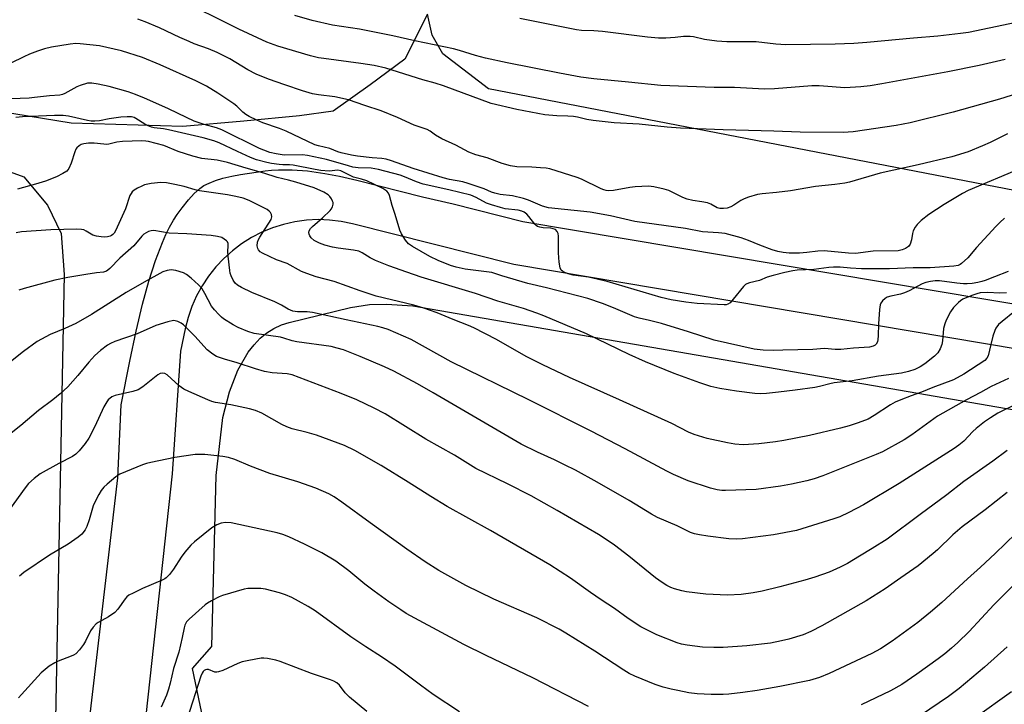
# Model space of a CAD drawing. Units: inches. Extents: x 1225771 to 1231770, y 565454 to 569454.
# Drawn here: x 1227076 to 1227379, y 566906 to 567117 of the extents above; entities that cross this region are included whole.
import ezdxf

# ---------------------------------------------------------------- set-up
doc = ezdxf.new("R2010")
doc.units = ezdxf.units.IN
doc.header["$MEASUREMENT"] = 0
for name, color, linetype in [('NTRL-Farm Land', 3, 'Continuous'), ('NTRL-Pasture Land', 2, 'Continuous'), ('TRANS-Driveway', 251, 'Continuous'), ('Undefined', 1, 'Continuous')]:
    doc.layers.add(name, color=color, linetype=linetype)

msp = doc.modelspace()

# ---------------------------------------------------------------- linework, layer by layer
at = {"layer": 'NTRL-Farm Land'}
for points in [[(1227201.57, 567118.74), (1227194.59, 567104.94), (1227183.93, 567096.98), (1227172.49, 567088.89), (1227162.08, 567087.46), (1227145.01, 567085.83), (1227126.19, 567084.18), (1227091.8, 567085.26), (1226999.6, 567100.22), (1226941.39, 567116.5), (1226909.35, 567130.65)], [(1226887.22, 567120.08), (1226904.27, 567104.75), (1226926.3, 567098.44), (1227061.46, 567074.47), (1227077.17, 567068.65), (1227084.55, 567059.96), (1227088.71, 567051.22), (1227089.62, 567038.58), (1227086.83, 566896.45), (1227076.23, 566834.52), (1227057.35, 566811.75), (1227028.99, 566807.52), (1227007.94, 566808.86), (1226841.5, 566856.37)], [(1227132.44, 566901.62), (1227129.17, 566917.33), (1227135.14, 566924.01), (1227136.45, 566976.7), (1227138.48, 566994.61), (1227140.52, 567002.44), (1227143.18, 567009.2), (1227146.35, 567014.7), (1227148.14, 567017), (1227150.05, 567018.99), (1227152.09, 567020.66), (1227154.25, 567022.03), (1227156.53, 567023.07), (1227158.92, 567023.81), (1227177.79, 567028.49), (1227183.64, 567029.34), (1227188.93, 567029.53), (1227196.99, 567029.02), (1228350.4, 566829.55)]]:
    msp.add_lwpolyline(points, dxfattribs=at)
at = {"layer": 'NTRL-Pasture Land'}
msp.add_lwpolyline([(1228037.7, 566937.84), (1227220.37, 567095.81), (1227206.26, 567106.56), (1227202.94, 567112.29), (1227201.57, 567118.74)], dxfattribs=at)
at = {"layer": 'TRANS-Driveway'}
for points in [[(1227095.61, 566885.56), (1227106.21, 566975.96), (1227107.22, 566998.49), (1227109.84, 567011.93), (1227111.8, 567021.21), (1227113.74, 567029.45), (1227115.69, 567036.59), (1227117.73, 567042.94), (1227119.88, 567048.47), (1227120.97, 567050.9), (1227122.12, 567053.19), (1227123.32, 567055.32), (1227124.46, 567057.1), (1227125.98, 567059.18), (1227127.94, 567061.58), (1227129.73, 567063.55), (1227131.4, 567065.1), (1227132.7, 567065.99), (1227134.25, 567066.77), (1227136.3, 567067.56), (1227138.54, 567068.24), (1227141.24, 567068.89), (1227143.99, 567069.42), (1227151.58, 567070.54), (1227153.49, 567070.76), (1227155.68, 567070.9), (1227159.9, 567070.89), (1227164.54, 567070.52), (1227169.93, 567069.72), (1227174.44, 567068.85), (1227179.75, 567067.65), (1227199.96, 567062.57), (1227209.4, 567060.33), (1227230.92, 567054.98), (1227453.05, 567017.65)], [(1227450.96, 567004.28), (1227228.16, 567041.72), (1227178.45, 567054.24), (1227174.95, 567054.96), (1227171.4, 567055.38), (1227167.82, 567055.51), (1227164.25, 567055.32), (1227160.71, 567054.84), (1227157.22, 567054.06), (1227153.81, 567052.98), (1227150.5, 567051.62), (1227147.33, 567049.98), (1227144.29, 567048.08), (1227141.44, 567045.93), (1227138.77, 567043.55), (1227136.32, 567040.95), (1227134.1, 567038.15), (1227132.13, 567035.16), (1227130.41, 567032.03), (1227128.97, 567028.76), (1227127.8, 567025.37), (1227126.93, 567021.91), (1227125.47, 567015.04), (1227122.93, 566977.22), (1227114.31, 566898.11)]]:
    msp.add_lwpolyline(points, dxfattribs=at)
at = {"layer": 'Undefined'}
for points, elevation in [([(1227387.19, 567095.61), (1227377.7, 567092.64), (1227363.44, 567088.64), (1227350.21, 567085.37), (1227345.88, 567084.48), (1227332.62, 567082.6), (1227329.53, 567082.39), (1227316.31, 567082.41), (1227308.23, 567082.74), (1227292.61, 567083.16), (1227279.48, 567083.67), (1227275.38, 567083.98), (1227266.73, 567084.95), (1227259.06, 567085.34), (1227252.6, 567086.02), (1227250.57, 567086.31), (1227247.73, 567087.02), (1227246.49, 567087.23), (1227244.78, 567087.36), (1227241.38, 567087.46), (1227237.73, 567087.81), (1227229.1, 567089.47), (1227221.16, 567091.32), (1227206.47, 567096.74), (1227203.93, 567097.55), (1227200.06, 567098.56), (1227188.68, 567102.17), (1227185.11, 567102.93), (1227181.04, 567103.59), (1227169.58, 567105.09), (1227167.99, 567105.36), (1227165.51, 567105.99), (1227155.41, 567108.9), (1227152.1, 567110.16), (1227143.44, 567114.12), (1227124.05, 567123.88)], 608), ([(1227380.2, 567081.95), (1227374.81, 567079.22), (1227372.44, 567078.19), (1227368.04, 567076.42), (1227363.02, 567074.89), (1227352.66, 567072.39), (1227340.92, 567069.85), (1227331.5, 567067.09), (1227330.13, 567066.77), (1227327.05, 567066.31), (1227321.07, 567065.76), (1227313.38, 567064.35), (1227309.01, 567063.86), (1227304.61, 567063.5), (1227303.17, 567063.27), (1227300.39, 567062.48), (1227299.05, 567061.97), (1227298.06, 567061.4), (1227295.91, 567059.95), (1227294.92, 567059.41), (1227293.89, 567059.08), (1227292.73, 567058.95), (1227291.58, 567058.96), (1227290.78, 567059.16), (1227288.82, 567060.29), (1227287.74, 567060.68), (1227286.01, 567061.02), (1227283.27, 567061.39), (1227281.55, 567061.79), (1227280.23, 567062.32), (1227275.88, 567064.49), (1227274.47, 567064.91), (1227271.3, 567065.62), (1227269.56, 567065.83), (1227265.55, 567065.63), (1227263.84, 567065.41), (1227258.78, 567064.51), (1227257.39, 567064.4), (1227256.6, 567064.45), (1227255.83, 567064.64), (1227255.04, 567064.96), (1227249.01, 567067.94), (1227247.66, 567068.54), (1227239.22, 567071.13), (1227238.12, 567071.36), (1227236.35, 567071.51), (1227233.67, 567071.65), (1227229.04, 567071.75), (1227227.06, 567072.12), (1227224.54, 567072.75), (1227219.93, 567074.57), (1227216.43, 567075.49), (1227214.31, 567076.3), (1227210.22, 567078.43), (1227205.92, 567080.42), (1227204.02, 567081.56), (1227202.41, 567082.71), (1227201.48, 567083.22), (1227197.45, 567084.65), (1227192.29, 567086.95), (1227187.29, 567088.99), (1227182.25, 567090.62), (1227177.19, 567092.36), (1227173.01, 567093.29), (1227167.97, 567093.95), (1227166.13, 567094.3), (1227163.08, 567095.14), (1227157.65, 567096.98), (1227152.61, 567098.8), (1227148.76, 567100.36), (1227146.17, 567101.67), (1227140.67, 567104.99), (1227136.8, 567106.99), (1227134.1, 567108.1), (1227129.7, 567109.68), (1227128.12, 567110.32), (1227125.28, 567111.57), (1227119.05, 567114.59), (1227114.55, 567116.47), (1227112.36, 567117.24)], 606), ([(1227379.46, 567104.84), (1227371.48, 567102.96), (1227361.8, 567100.99), (1227341.49, 567097.31), (1227337.87, 567096.74), (1227334.97, 567096.38), (1227331.76, 567096.17), (1227330.01, 567096.14), (1227326.22, 567096.36), (1227322.19, 567096.72), (1227319.95, 567096.76), (1227308.37, 567095.82), (1227305.31, 567095.73), (1227296.14, 567096.16), (1227289.86, 567096.25), (1227273.36, 567096.81), (1227263.5, 567097.88), (1227252.82, 567098.83), (1227248.79, 567099.38), (1227242.15, 567100.58), (1227226.13, 567103.82), (1227219.45, 567105.27), (1227216.35, 567106.03), (1227211.45, 567107.62), (1227209.53, 567108.16), (1227197.6, 567110.61), (1227190.86, 567112.16), (1227180.65, 567114.12), (1227172.32, 567115.41), (1227166, 567116.86), (1227160.67, 567118.34)], 610), ([(1227393.66, 567118.51), (1227368.18, 567113.18), (1227365.71, 567112.81), (1227358.72, 567111.97), (1227351.27, 567111.39), (1227336.84, 567110.04), (1227332.81, 567109.79), (1227327.13, 567109.6), (1227311.9, 567109.36), (1227308.86, 567109.5), (1227302.76, 567110.22), (1227293.77, 567110.31), (1227290.66, 567110.44), (1227286.84, 567111.02), (1227283.51, 567111.82), (1227282.41, 567111.96), (1227280.43, 567111.93), (1227277.85, 567111.62), (1227274.95, 567111.41), (1227272.66, 567111.41), (1227269.28, 567111.75), (1227255.46, 567113.49), (1227252.8, 567113.68), (1227248.98, 567113.8), (1227247.39, 567113.97), (1227229.97, 567117.41)], 612), ([(1227384.23, 567071.23), (1227368.1, 567064.52), (1227366.29, 567063.59), (1227360.65, 567060.2), (1227355.9, 567057.14), (1227353.64, 567055.26), (1227352.36, 567054.06), (1227351.75, 567053.23), (1227351.15, 567052.02), (1227350.93, 567051.24), (1227350.66, 567049.32), (1227350.19, 567047.93), (1227349.73, 567047.24), (1227348.81, 567046.62), (1227347.73, 567046.2), (1227346.52, 567045.94), (1227338.82, 567045.77), (1227333.38, 567045.06), (1227331.22, 567045.14), (1227323.76, 567045.9), (1227321.77, 567045.83), (1227318.42, 567045.39), (1227316.11, 567045.23), (1227312.97, 567045.22), (1227311.09, 567045.37), (1227309.4, 567045.69), (1227307.72, 567046.2), (1227303.86, 567047.62), (1227300.43, 567049.1), (1227298.11, 567049.96), (1227293.2, 567051.2), (1227291.14, 567051.46), (1227286.29, 567051.74), (1227280.99, 567052.77), (1227265.38, 567054.98), (1227257.91, 567056.73), (1227251.64, 567057.77), (1227238.79, 567059.16), (1227236.99, 567059.68), (1227232.64, 567061.51), (1227231.16, 567062.02), (1227227.74, 567062.89), (1227223.95, 567063.3), (1227222.32, 567063.63), (1227221.3, 567063.97), (1227219.01, 567064.96), (1227214.02, 567066.67), (1227212.4, 567067.11), (1227208.28, 567067.85), (1227206.37, 567068.35), (1227197.18, 567071.23), (1227190.45, 567073.59), (1227188.85, 567074.09), (1227187.46, 567074.33), (1227184.52, 567074.53), (1227179.99, 567075.03), (1227178.11, 567075.36), (1227174.99, 567076.1), (1227173.9, 567076.44), (1227171.43, 567077.41), (1227167.97, 567078.24), (1227166.87, 567078.59), (1227158.02, 567082.79), (1227155.94, 567083.58), (1227150.85, 567085.31), (1227148.94, 567086.12), (1227146.58, 567087.31), (1227145.58, 567087.9), (1227144.72, 567088.59), (1227142.83, 567090.42), (1227141.92, 567091.15), (1227136.93, 567094.49), (1227133.5, 567096.59), (1227130.16, 567098.26), (1227119.21, 567103.15), (1227113.73, 567105.4), (1227107.27, 567107.47), (1227100.49, 567109.01), (1227094.59, 567109.69), (1227093.2, 567109.71), (1227091.54, 567109.56), (1227085.78, 567108.58), (1227083.61, 567108.12), (1227081.38, 567107.36), (1227078.98, 567106.43), (1227077.24, 567105.64), (1227073.26, 567103.65)], 604), ([(1227379.25, 567055.98), (1227377.8, 567054.64), (1227376.59, 567053.38), (1227370.62, 567046.89), (1227367.94, 567043.79), (1227366.02, 567042.03), (1227365.56, 567041.7), (1227364.96, 567041.42), (1227363.7, 567041.19), (1227356.38, 567040.64), (1227351.11, 567040.65), (1227343.88, 567040.36), (1227335.24, 567040.38), (1227331.83, 567040.53), (1227328.68, 567040.89), (1227326.63, 567040.92), (1227325.17, 567040.8), (1227320.55, 567040.14), (1227315.4, 567039.93), (1227314.04, 567039.79), (1227311.58, 567039.25), (1227307.99, 567038.33), (1227306.13, 567037.75), (1227303.76, 567036.8), (1227300.73, 567036.06), (1227299.94, 567035.78), (1227299.48, 567035.5), (1227298.86, 567034.92), (1227295.71, 567031), (1227294.72, 567029.91), (1227294.04, 567029.44), (1227293.52, 567029.29), (1227292.96, 567029.24), (1227284.61, 567029.64), (1227281.1, 567030.08), (1227276.63, 567030.8), (1227273.49, 567031.58), (1227256.85, 567036.47), (1227251.08, 567037.82), (1227246.38, 567038.46), (1227244.84, 567038.83), (1227243.8, 567039.25), (1227243.11, 567039.64), (1227242.75, 567039.98), (1227242.43, 567040.69), (1227242.14, 567042.38), (1227241.86, 567045.28), (1227241.93, 567050.4), (1227241.79, 567051.25), (1227241.46, 567051.91), (1227240.94, 567052.43), (1227240.27, 567052.73), (1227239.48, 567052.85), (1227237.19, 567052.94), (1227236.15, 567053.17), (1227235.42, 567053.44), (1227234.98, 567053.74), (1227234.56, 567054.14), (1227232.72, 567056.5), (1227232.12, 567057.15), (1227231.28, 567057.77), (1227230.56, 567058.11), (1227229.47, 567058.38), (1227225.42, 567058.86), (1227224.03, 567059.2), (1227221.3, 567060.04), (1227219.72, 567060.62), (1227216.52, 567062.36), (1227214.91, 567063.01), (1227208.12, 567064.67), (1227200.18, 567066.45), (1227198.11, 567067.14), (1227194.46, 567068.72), (1227193.15, 567069.21), (1227186.44, 567070.94), (1227184.15, 567071.38), (1227180.15, 567071.47), (1227178.52, 567071.71), (1227177.2, 567072.05), (1227170.48, 567074.06), (1227164.58, 567075.29), (1227163.05, 567075.42), (1227157.44, 567075.4), (1227154.95, 567075.77), (1227153.01, 567076.22), (1227151.1, 567076.87), (1227149.78, 567077.42), (1227138.23, 567083.19), (1227136.56, 567083.79), (1227132.72, 567084.76), (1227129.63, 567085.8), (1227124.8, 567088.21), (1227121.61, 567089.71), (1227114.36, 567092.9), (1227111.62, 567094.01), (1227109.38, 567094.82), (1227103.51, 567096.51), (1227100.12, 567097.25), (1227098.13, 567097.57), (1227096.78, 567097.5), (1227094.55, 567096.87), (1227093.53, 567096.39), (1227089.87, 567094.35), (1227089.1, 567094.03), (1227088.28, 567093.85), (1227085.15, 567093.66), (1227080.54, 567093.09), (1227078.84, 567092.95), (1227064.91, 567092.44)], 602), ([(1227380.4, 567039.54), (1227376.15, 567037.93), (1227373.33, 567036.76), (1227372.31, 567036.44), (1227371.02, 567036.15), (1227369.25, 567035.86), (1227367.8, 567035.74), (1227366.63, 567035.76), (1227364.6, 567035.95), (1227359.27, 567036.71), (1227357.87, 567036.69), (1227356.42, 567036.49), (1227355, 567036.19), (1227353.91, 567035.79), (1227349.87, 567033.58), (1227348.46, 567032.94), (1227347.25, 567032.57), (1227344.23, 567031.94), (1227343.16, 567031.61), (1227342.45, 567031.19), (1227341.63, 567030.46), (1227341.16, 567029.81), (1227340.98, 567029.29), (1227340.78, 567027.85), (1227340.47, 567023.39), (1227340.39, 567019.76), (1227340.28, 567018.65), (1227340.11, 567017.87), (1227339.78, 567017.19), (1227339.45, 567016.88), (1227338.82, 567016.53), (1227337.69, 567016.27), (1227332.76, 567015.94), (1227328.89, 567015.54), (1227327.14, 567015.55), (1227323.84, 567015.82), (1227320.22, 567015.55), (1227310.95, 567015.27), (1227308.09, 567015.25), (1227304.88, 567015.33), (1227302.14, 567015.63), (1227289.87, 567018.35), (1227281.97, 567020.92), (1227273.59, 567023.48), (1227269.94, 567024.46), (1227266.71, 567025.18), (1227265.32, 567025.59), (1227258.87, 567028.35), (1227255.42, 567029.67), (1227250.97, 567031.21), (1227238.22, 567034.51), (1227232.45, 567035.89), (1227224.48, 567038.17), (1227221.35, 567039.22), (1227213.11, 567040.28), (1227210.38, 567040.85), (1227208.62, 567041.41), (1227204.8, 567042.92), (1227202.28, 567044.12), (1227196.93, 567047.19), (1227195.74, 567048.06), (1227194.8, 567049.18), (1227193.49, 567051.15), (1227192.99, 567052.22), (1227191.54, 567057.08), (1227190.63, 567059.83), (1227189.83, 567062.93), (1227189.5, 567063.7), (1227189.01, 567064.3), (1227187.82, 567065.06), (1227182.84, 567067.43), (1227181.22, 567068.02), (1227178.78, 567068.62), (1227174.84, 567070.58), (1227173.9, 567070.77), (1227171.31, 567070.47), (1227168.65, 567070.65), (1227166.92, 567070.91), (1227160.17, 567072.25), (1227159.03, 567072.37), (1227157.02, 567072.37), (1227155.83, 567072.46), (1227153.46, 567072.77), (1227152.01, 567073.08), (1227148.86, 567073.98), (1227147.03, 567074.65), (1227143, 567076.45), (1227137.38, 567079.16), (1227135.75, 567079.79), (1227132.46, 567080.68), (1227121.73, 567083.15), (1227120.27, 567083.44), (1227117.4, 567083.81), (1227116.58, 567084), (1227115.49, 567084.4), (1227114.44, 567084.91), (1227111.7, 567086.69), (1227111.19, 567086.93), (1227110.42, 567087.15), (1227109.05, 567087.22), (1227107.07, 567087.07), (1227103.55, 567086.56), (1227100.49, 567085.91), (1227099.07, 567085.8), (1227097.94, 567085.86), (1227096.81, 567086.01), (1227091.01, 567087.36), (1227089.29, 567087.58), (1227086.68, 567087.55), (1227076.85, 567087.13), (1227074.72, 567086.93)], 600), ([(1227379.82, 567033.02), (1227377.78, 567032.86), (1227373.97, 567033.07), (1227371.81, 567032.95), (1227370.76, 567032.7), (1227369.49, 567032.27), (1227367.67, 567031.58), (1227366.41, 567030.99), (1227365.7, 567030.55), (1227365.06, 567030.02), (1227363.53, 567028.45), (1227362.61, 567027.08), (1227361.24, 567024.54), (1227360.83, 567023.45), (1227360.5, 567022), (1227360.13, 567018.17), (1227359.93, 567017.02), (1227359.42, 567015.72), (1227358.73, 567014.51), (1227357.73, 567013.47), (1227354.73, 567011.1), (1227353.33, 567010.21), (1227351.59, 567009.37), (1227349.72, 567008.74), (1227347.57, 567008.24), (1227340.46, 567007.35), (1227332.36, 567005.86), (1227326.79, 567005.3), (1227325.41, 567005), (1227322.31, 567004.12), (1227320.88, 567003.86), (1227314.8, 567002.99), (1227309.62, 567002.42), (1227305.92, 567001.93), (1227304.07, 567001.85), (1227302.33, 567001.99), (1227296.71, 567002.71), (1227291.62, 567003.5), (1227288.78, 567004.15), (1227285.45, 567005.22), (1227277.5, 567008.14), (1227268.67, 567011.74), (1227263.68, 567013.98), (1227250.54, 567020.36), (1227237.42, 567025.9), (1227235.19, 567026.75), (1227231.08, 567028.18), (1227223.25, 567030.36), (1227216.31, 567032.79), (1227199.59, 567037.83), (1227195.2, 567039.32), (1227189.62, 567041.33), (1227185.57, 567042.97), (1227183.91, 567043.79), (1227181.41, 567045.32), (1227180.38, 567045.76), (1227178.76, 567046.1), (1227173.99, 567046.72), (1227172.27, 567047.02), (1227169.95, 567047.61), (1227168.33, 567048.22), (1227166.6, 567049.13), (1227165.76, 567049.87), (1227165.28, 567050.57), (1227165.08, 567051.07), (1227165.03, 567051.57), (1227165.14, 567052.06), (1227165.51, 567052.76), (1227166.08, 567053.4), (1227169.25, 567056.06), (1227171.56, 567058.29), (1227171.9, 567058.75), (1227172.25, 567059.47), (1227172.45, 567060.24), (1227172.45, 567060.75), (1227172.32, 567061.23), (1227171.94, 567061.94), (1227171.46, 567062.61), (1227170.9, 567063.2), (1227169.63, 567063.96), (1227166.61, 567065.29), (1227161.01, 567067.07), (1227158.76, 567067.67), (1227155.24, 567068.47), (1227151.18, 567069.83), (1227145.65, 567071.36), (1227139.91, 567073.13), (1227136.72, 567073.82), (1227132.07, 567074.39), (1227129.22, 567075.08), (1227124.75, 567076.51), (1227120.32, 567078.34), (1227115.59, 567079.58), (1227114.77, 567079.7), (1227113.58, 567079.75), (1227107.62, 567079.56), (1227105.9, 567079.34), (1227103.39, 567078.76), (1227102.71, 567078.67), (1227101.84, 567078.71), (1227098.92, 567079.09), (1227097.18, 567079.05), (1227095.74, 567078.88), (1227094.92, 567078.65), (1227094.26, 567078.27), (1227093.51, 567077.59), (1227093.22, 567077.17), (1227092.89, 567076.43), (1227091.77, 567072.91), (1227091.11, 567071.29), (1227090.8, 567070.83), (1227090.42, 567070.46), (1227089.25, 567069.72), (1227087.24, 567068.72), (1227083.86, 567067.36), (1227080.83, 567066.43), (1227075.28, 567064.91)], 598), ([(1227260.69, 567000), (1227245.33, 567006.92), (1227237.11, 567010.81), (1227231.95, 567013.4), (1227222.82, 567018.63), (1227215.78, 567022.21), (1227214.19, 567022.94), (1227209.5, 567024.76), (1227204.52, 567026.82), (1227200.45, 567028.29), (1227197.3, 567029.19), (1227185.76, 567031.99), (1227180.81, 567033.61), (1227172.83, 567036.43), (1227167.3, 567037.94), (1227164.34, 567038.88), (1227162.78, 567039.55), (1227158.33, 567041.99), (1227155.04, 567043.18), (1227150.72, 567045.14), (1227150, 567045.58), (1227149.48, 567046.17), (1227149.29, 567046.66), (1227149.13, 567047.48), (1227149.16, 567048.58), (1227149.45, 567049.37), (1227149.87, 567050.13), (1227153.38, 567055.57), (1227153.6, 567056.34), (1227153.53, 567057.09), (1227153.19, 567057.76), (1227152.81, 567058.13), (1227152.12, 567058.61), (1227146.63, 567061.44), (1227144.79, 567062.15), (1227142.54, 567062.68), (1227139.91, 567063.15), (1227131.32, 567064.35), (1227129.97, 567064.68), (1227126.57, 567065.69), (1227123.77, 567066.37), (1227121.15, 567066.8), (1227119.37, 567066.93), (1227116.42, 567066.68), (1227114.4, 567066.18), (1227113.57, 567065.86), (1227112.24, 567065.19), (1227111.23, 567064.58), (1227110.57, 567064.03), (1227110.24, 567063.61), (1227109.86, 567062.9), (1227108.51, 567058.86), (1227105.42, 567052.07), (1227105, 567051.34), (1227104.65, 567050.94), (1227104.25, 567050.63), (1227103.78, 567050.41), (1227103, 567050.19), (1227102.17, 567050.11), (1227101, 567050.18), (1227099.55, 567050.41), (1227098.49, 567050.77), (1227096.42, 567052), (1227095.75, 567052.33), (1227094.93, 567052.49), (1227093.5, 567052.55), (1227085.5, 567052.39), (1227076.55, 567051.75), (1227074.84, 567051.49)], 596), ([(1227232.77, 567000), (1227208.84, 567011.76), (1227196.52, 567018.58), (1227189.44, 567021.65), (1227187.74, 567022.22), (1227186.29, 567022.6), (1227176.45, 567024.64), (1227166.14, 567026.92), (1227164.45, 567027.14), (1227161.46, 567027.11), (1227160.05, 567027.33), (1227158.65, 567027.93), (1227156.59, 567029.18), (1227154.49, 567030.24), (1227147.44, 567033.06), (1227144.26, 567034.6), (1227142.98, 567035.35), (1227142.26, 567036), (1227141.65, 567036.92), (1227141.04, 567038.19), (1227140.79, 567039), (1227140.63, 567039.85), (1227140.11, 567044.23), (1227140.03, 567045.69), (1227140.16, 567047.47), (1227140.11, 567048.19), (1227139.93, 567048.63), (1227139.59, 567049.03), (1227138.93, 567049.55), (1227138.17, 567049.97), (1227136.89, 567050.33), (1227134.96, 567050.58), (1227127.4, 567051.13), (1227121.97, 567051.34), (1227117.29, 567052.15), (1227116.45, 567052.07), (1227115.63, 567051.82), (1227114.85, 567051.48), (1227114.14, 567051.01), (1227113.54, 567050.39), (1227111.08, 567047.49), (1227106.82, 567043.62), (1227103.74, 567040.46), (1227103.09, 567039.91), (1227102.65, 567039.64), (1227101.73, 567039.38), (1227099.56, 567039.14), (1227096.33, 567038.64), (1227090.72, 567037.69), (1227086.8, 567036.92), (1227077.28, 567034.3), (1227075.72, 567033.77)], 594), ([(1227206.95, 567000), (1227203.29, 567002.22), (1227198.45, 567004.98), (1227191.18, 567008.89), (1227188.33, 567010.19), (1227180.84, 567013.38), (1227175.66, 567015.37), (1227173.77, 567015.95), (1227171.91, 567016.4), (1227161.29, 567017.86), (1227159.86, 567018.19), (1227157.34, 567019), (1227156.22, 567019.28), (1227148.14, 567020.48), (1227146.19, 567021.09), (1227143.2, 567022.28), (1227141.69, 567023.13), (1227138.75, 567024.96), (1227138.05, 567025.47), (1227137.24, 567026.26), (1227135.91, 567027.74), (1227135.06, 567028.88), (1227133, 567032.81), (1227132.1, 567034.2), (1227131.01, 567035.42), (1227128.72, 567037.53), (1227127.36, 567038.6), (1227126.35, 567039.13), (1227124.08, 567039.8), (1227122.64, 567040.03), (1227121.33, 567039.88), (1227120.02, 567039.43), (1227114.26, 567036.26), (1227108.73, 567033.08), (1227098.04, 567026.27), (1227093.26, 567023.49), (1227089.84, 567021.94), (1227085.34, 567020.11), (1227081.29, 567017.97), (1227077.09, 567014.94), (1227071.02, 567010.04)], 592), ([(1227382.35, 567027.21), (1227378.49, 567024.19), (1227377.45, 567023.22), (1227376.61, 567022.14), (1227376.23, 567021.37), (1227375.69, 567019.67), (1227375, 567017.06), (1227374.22, 567013.58), (1227373.86, 567012.85), (1227373.15, 567012.1), (1227366.73, 567007.96), (1227363.5, 567006.22), (1227357.15, 567003.8), (1227353.69, 567002.37), (1227350.54, 567001.26), (1227347.28, 567000)], 596), ([(1227179.78, 567000), (1227174.96, 567001.96), (1227159.89, 567007.71), (1227158.35, 567008.04), (1227153.67, 567008.35), (1227151.36, 567008.7), (1227148.52, 567009.54), (1227142.92, 567011.4), (1227139.06, 567012.5), (1227136.61, 567013.36), (1227135.41, 567014.04), (1227133.72, 567015.42), (1227129.9, 567019.58), (1227127.45, 567022.11), (1227126.38, 567023.11), (1227125.67, 567023.6), (1227124.62, 567024.12), (1227123.82, 567024.38), (1227123.27, 567024.42), (1227121.56, 567024.08), (1227117.87, 567022.95), (1227112.12, 567020.39), (1227105.27, 567017.97), (1227103.96, 567017.37), (1227102.96, 567016.81), (1227100.84, 567015.22), (1227099.05, 567013.67), (1227097.25, 567011.67), (1227093.81, 567007.51), (1227090.75, 567004.03), (1227088.44, 567001.91), (1227086.12, 567000)], 590), ([(1227133.89, 567000), (1227128.02, 567002.55), (1227126.46, 567003.32), (1227125.05, 567004.36), (1227121.33, 567007.7), (1227120.62, 567008.1), (1227119.94, 567008.2), (1227119.25, 567008.09), (1227118.52, 567007.71), (1227113.88, 567004.04), (1227112.41, 567003.07), (1227110.81, 567002.55), (1227105.36, 567001.35), (1227104.33, 567000.9), (1227103.17, 567000)], 588), ([(1227380.49, 567006.63), (1227375.11, 567004.12), (1227371.91, 567002.32), (1227367.52, 567000)], 594), ([(1227086.12, 567000), (1227081.74, 566996.73), (1227076.29, 566992.11), (1227072.25, 566988.91)], 590), ([(1227103.17, 567000), (1227102.74, 566999.41), (1227101.9, 566997.89), (1227099.08, 566991.79), (1227097.19, 566988.24), (1227096.14, 566986.61), (1227094.26, 566984.28), (1227093.26, 566983.25), (1227092.23, 566982.53), (1227088.03, 566980.46), (1227082.23, 566977.19), (1227080.4, 566975.79), (1227078.7, 566974.25), (1227077.61, 566972.89), (1227072.84, 566966.27)], 588), ([(1227380.09, 566971.5), (1227373.28, 566966.11), (1227366.19, 566960.91), (1227363.36, 566958.44), (1227358.66, 566953.87), (1227357.33, 566952.69), (1227352.68, 566948.95), (1227347.37, 566945.16), (1227342.54, 566941.87), (1227336.67, 566938.14), (1227322.95, 566930.38), (1227319.58, 566928.7), (1227317.2, 566927.67), (1227312.84, 566926.29), (1227310.6, 566925.76), (1227307.19, 566925.13), (1227299.89, 566924.3), (1227292.62, 566923.8), (1227289.71, 566923.75), (1227286.2, 566923.88), (1227281.48, 566924.46), (1227279.81, 566924.82), (1227278.44, 566925.21), (1227272.2, 566927.64), (1227267.26, 566930.14), (1227263.38, 566932.64), (1227259.14, 566935.81), (1227255.06, 566938.42), (1227251.79, 566940.64), (1227245.61, 566945.09), (1227239.22, 566949.2), (1227220.92, 566959.8), (1227207.57, 566967.21), (1227202.52, 566970.28), (1227195.62, 566974.7), (1227187.26, 566979.81), (1227179.15, 566984.45), (1227175.94, 566985.92), (1227167.31, 566989.14), (1227164.44, 566989.98), (1227159.85, 566991.1), (1227158.22, 566991.66), (1227156.65, 566992.43), (1227150.47, 566995.91), (1227148.61, 566996.72), (1227146.68, 566997.29), (1227140.99, 566998.5), (1227136.2, 566999.18), (1227135.16, 566999.5), (1227133.89, 567000)], 588), ([(1227380.09, 566984.38), (1227375.61, 566981.11), (1227366.78, 566974.86), (1227361.53, 566970.78), (1227353.24, 566964.74), (1227343.09, 566957.1), (1227338.52, 566954.21), (1227334.55, 566951.93), (1227330.87, 566949.67), (1227328.67, 566948.48), (1227325.22, 566946.97), (1227320.81, 566945.37), (1227317.77, 566944.48), (1227310.08, 566942.44), (1227304.61, 566941.11), (1227301.8, 566940.56), (1227298.14, 566940.09), (1227293.91, 566939.9), (1227287.3, 566940.16), (1227281.36, 566940.92), (1227279.9, 566941.21), (1227277.64, 566941.87), (1227276.53, 566942.26), (1227275.25, 566942.86), (1227273.8, 566943.73), (1227271.72, 566945.19), (1227263.59, 566951.88), (1227259.14, 566955.25), (1227257.23, 566956.62), (1227254.24, 566958.55), (1227241.48, 566965.95), (1227233.47, 566970.46), (1227226.19, 566974.16), (1227216.41, 566978.92), (1227209.81, 566982.95), (1227201.05, 566987.88), (1227188.5, 566995.66), (1227185.16, 566997.5), (1227179.78, 567000)], 590), ([(1227385.83, 567000), (1227379.04, 566996.89), (1227377.16, 566995.87), (1227374.97, 566994.52), (1227373.06, 566993.22), (1227370.51, 566991.21), (1227369.5, 566990.25), (1227366.74, 566987.32), (1227365.16, 566986.03), (1227363.73, 566985), (1227346.85, 566974.25), (1227335.8, 566967.66), (1227331.28, 566965.31), (1227328.5, 566964.03), (1227326.74, 566963.35), (1227315.19, 566959.81), (1227308.07, 566958.5), (1227298.56, 566957.22), (1227296.62, 566957.08), (1227294.37, 566957.21), (1227287.89, 566958.02), (1227285.35, 566958.41), (1227283.73, 566958.76), (1227282.58, 566959.18), (1227278.49, 566961.17), (1227272.34, 566963.82), (1227270.53, 566964.79), (1227263.66, 566969.03), (1227253.8, 566974.7), (1227247.11, 566978.34), (1227243.77, 566980.04), (1227240.67, 566981.58), (1227235.44, 566983.91), (1227230.44, 566986.41), (1227206.95, 567000)], 592), ([(1227367.52, 567000), (1227358.57, 566994.95), (1227350.68, 566989.26), (1227348.36, 566987.72), (1227341.65, 566984.05), (1227339.74, 566983.14), (1227323.28, 566976.59), (1227320.63, 566975.68), (1227318.34, 566975.06), (1227313.67, 566974.02), (1227310.27, 566973.41), (1227302.75, 566972.45), (1227293.33, 566972.1), (1227292.16, 566972.15), (1227290.71, 566972.33), (1227288.7, 566972.84), (1227281.86, 566975.03), (1227277.33, 566977.01), (1227275.22, 566978.06), (1227262.4, 566984.96), (1227251.95, 566990.41), (1227232.77, 567000)], 594), ([(1227347.28, 567000), (1227345.63, 566999.29), (1227344.14, 566998.53), (1227339.14, 566995.17), (1227337.29, 566994.11), (1227334.21, 566992.89), (1227331.39, 566992.03), (1227328.79, 566991.33), (1227319.18, 566989.08), (1227311.33, 566987.49), (1227308.77, 566987.08), (1227303.55, 566986.46), (1227298.74, 566986.17), (1227296.18, 566986.33), (1227293.9, 566986.74), (1227287.63, 566988.09), (1227283.65, 566989.33), (1227281.95, 566990.06), (1227276.75, 566992.7), (1227260.69, 567000)], 596), ([(1227382.71, 566958.89), (1227376.43, 566952.69), (1227371.82, 566948.46), (1227367.81, 566944.93), (1227359.91, 566937.62), (1227356.51, 566934.63), (1227352.55, 566931.5), (1227344.66, 566925.68), (1227341.08, 566923.33), (1227338.42, 566921.88), (1227325.26, 566915.72), (1227322.24, 566914.48), (1227319.2, 566913.61), (1227310.07, 566911.73), (1227303.09, 566910.5), (1227298.65, 566909.86), (1227294.35, 566909.4), (1227292.63, 566909.3), (1227288.89, 566909.26), (1227284.6, 566909.51), (1227282.03, 566909.84), (1227278.6, 566910.48), (1227276.62, 566910.92), (1227274.13, 566911.58), (1227271.65, 566912.39), (1227265.44, 566914.89), (1227263.67, 566915.79), (1227261.99, 566916.78), (1227253.13, 566922.59), (1227244.17, 566928.17), (1227242.13, 566929.35), (1227235.17, 566932.91), (1227221.96, 566938.63), (1227213.36, 566942.83), (1227205.05, 566947.42), (1227200.81, 566950.14), (1227195.22, 566954.04), (1227183.93, 566962.1), (1227175.18, 566968.53), (1227172.76, 566970.19), (1227171.17, 566971.07), (1227167.15, 566972.87), (1227161.63, 566974.77), (1227152.94, 566977.34), (1227147.03, 566979.59), (1227142.17, 566981.63), (1227140.22, 566982.23), (1227138.52, 566982.61), (1227132.94, 566983.17), (1227129.97, 566983.15), (1227123.7, 566982.24), (1227116.32, 566980.76), (1227115.02, 566980.46), (1227113.79, 566980.03), (1227106.79, 566977.09), (1227105.59, 566976.3), (1227102.91, 566974.08), (1227101.9, 566973.11), (1227101.07, 566972.09), (1227100.28, 566970.82), (1227099.14, 566968.72), (1227098.56, 566967.35), (1227097.36, 566963.1), (1227096.62, 566960.98), (1227096.1, 566959.99), (1227095.04, 566958.68), (1227093.94, 566957.74), (1227090.83, 566955.53), (1227085.09, 566952.23), (1227077.27, 566946.82), (1227075.91, 566945.76)], 586)]:
    msp.add_lwpolyline(points, dxfattribs=dict(at, elevation=elevation))
for points in [[(1227251.13, 566905.54, 584), (1227233.95, 566914.45, 584), (1227219.66, 566921.29, 584), (1227212.74, 566924.71, 584), (1227197.6, 566932.78, 584), (1227195.02, 566934.27, 584), (1227193.3, 566935.37, 584), (1227189.68, 566937.79, 584), (1227185.1, 566941.05, 584), (1227182.28, 566943.23, 584), (1227177.3, 566947.37, 584), (1227173.27, 566950.34, 584), (1227168.95, 566952.88, 584), (1227163.66, 566955.56, 584), (1227158.83, 566957.87, 584), (1227156.94, 566958.54, 584), (1227155.27, 566959.03, 584), (1227141.09, 566962.11, 584), (1227139.38, 566962.25, 584), (1227137.95, 566962.07, 584), (1227136.62, 566961.52, 584), (1227135.14, 566960.61, 584), (1227129.77, 566956.25, 584), (1227128.7, 566955.29, 584), (1227126.77, 566953.14, 584), (1227125.68, 566951.57, 584), (1227123.32, 566947.84, 584), (1227122.07, 566946.25, 584), (1227121.09, 566945.22, 584), (1227120.63, 566944.88, 584), (1227119.86, 566944.47, 584), (1227113.8, 566941.92, 584), (1227110.86, 566940.53, 584), (1227109.58, 566939.84, 584), (1227108.92, 566939.33, 584), (1227108.4, 566938.74, 584), (1227106.18, 566935.58, 584), (1227105.26, 566934.55, 584), (1227103.33, 566933.23, 584), (1227100.12, 566931.45, 584), (1227099.48, 566931, 584), (1227098.53, 566930.01, 584), (1227097.72, 566928.91, 584), (1227096.2, 566925.68, 584), (1227095.62, 566924.66, 584), (1227094.39, 566923.08, 584), (1227093.21, 566921.85, 584), (1227092.52, 566921.4, 584), (1227091.75, 566921.04, 584), (1227087.76, 566919.54, 584), (1227086.72, 566919.08, 584), (1227085.06, 566917.96, 584), (1227082.59, 566916, 584), (1227076.53, 566909.33, 584), (1227075.6, 566908.22, 584)], [(1227382.75, 566943.68, 584), (1227375.99, 566936.91, 584), (1227368.38, 566928.73, 584), (1227364.9, 566925.31, 584), (1227362.91, 566923.55, 584), (1227360.85, 566921.83, 584), (1227358.82, 566920.28, 584), (1227352.28, 566915.51, 584), (1227347.66, 566912.41, 584), (1227344.17, 566910.45, 584), (1227335.14, 566906.07, 584)], [(1227211.41, 566903.95, 582), (1227203.25, 566909.27, 582), (1227199.35, 566912.11, 582), (1227191.61, 566917.99, 582), (1227187.39, 566920.85, 582), (1227182.53, 566923.95, 582), (1227177.95, 566927.04, 582), (1227166.98, 566935.02, 582), (1227164.84, 566936.38, 582), (1227161.78, 566938.06, 582), (1227159.72, 566939.14, 582), (1227157.86, 566939.94, 582), (1227155.94, 566940.62, 582), (1227151.62, 566941.7, 582), (1227150.19, 566941.9, 582), (1227147.93, 566941.94, 582), (1227146.24, 566941.88, 582), (1227145.11, 566941.69, 582), (1227138.41, 566939.81, 582), (1227137.34, 566939.35, 582), (1227135.02, 566938.13, 582), (1227133.76, 566937.39, 582), (1227133.06, 566936.88, 582), (1227128.1, 566932.5, 582), (1227127.36, 566931.61, 582), (1227126.82, 566930.61, 582), (1227126.58, 566929.8, 582), (1227126, 566926.84, 582), (1227124.98, 566922.32, 582), (1227123.29, 566917.25, 582), (1227122.3, 566912.79, 582), (1227121.8, 566910.9, 582), (1227121.17, 566909.05, 582), (1227119.53, 566905.33, 582)], [(1227380.03, 566923.94, 582), (1227373.08, 566917.73, 582), (1227365.3, 566911.09, 582), (1227362.02, 566908.65, 582), (1227353.35, 566902.85, 582)], [(1227182.9, 566904.09, 580), (1227177.54, 566908.46, 580), (1227176.19, 566909.83, 580), (1227174.4, 566912.15, 580), (1227173.61, 566912.84, 580), (1227172.65, 566913.39, 580), (1227171.62, 566913.84, 580), (1227165.84, 566915.72, 580), (1227156.2, 566919.43, 580), (1227154.81, 566919.82, 580), (1227152.27, 566920.32, 580), (1227151.14, 566920.46, 580), (1227150.28, 566920.44, 580), (1227146.5, 566919.79, 580), (1227144.5, 566919.33, 580), (1227143.13, 566918.79, 580), (1227138.56, 566916.7, 580), (1227137.19, 566916.22, 580), (1227136.63, 566916.15, 580), (1227136.07, 566916.19, 580), (1227134.11, 566916.93, 580), (1227133.61, 566916.99, 580), (1227133.13, 566916.89, 580), (1227132.73, 566916.65, 580), (1227132.43, 566916.32, 580), (1227132.14, 566915.83, 580), (1227131.77, 566914.94, 580), (1227127.55, 566901.81, 580)], [(1227381.39, 566910.14, 580), (1227370.19, 566902.08, 580)]]:
    msp.add_polyline3d(points, dxfattribs=at)

doc.saveas('drawing.dxf')
